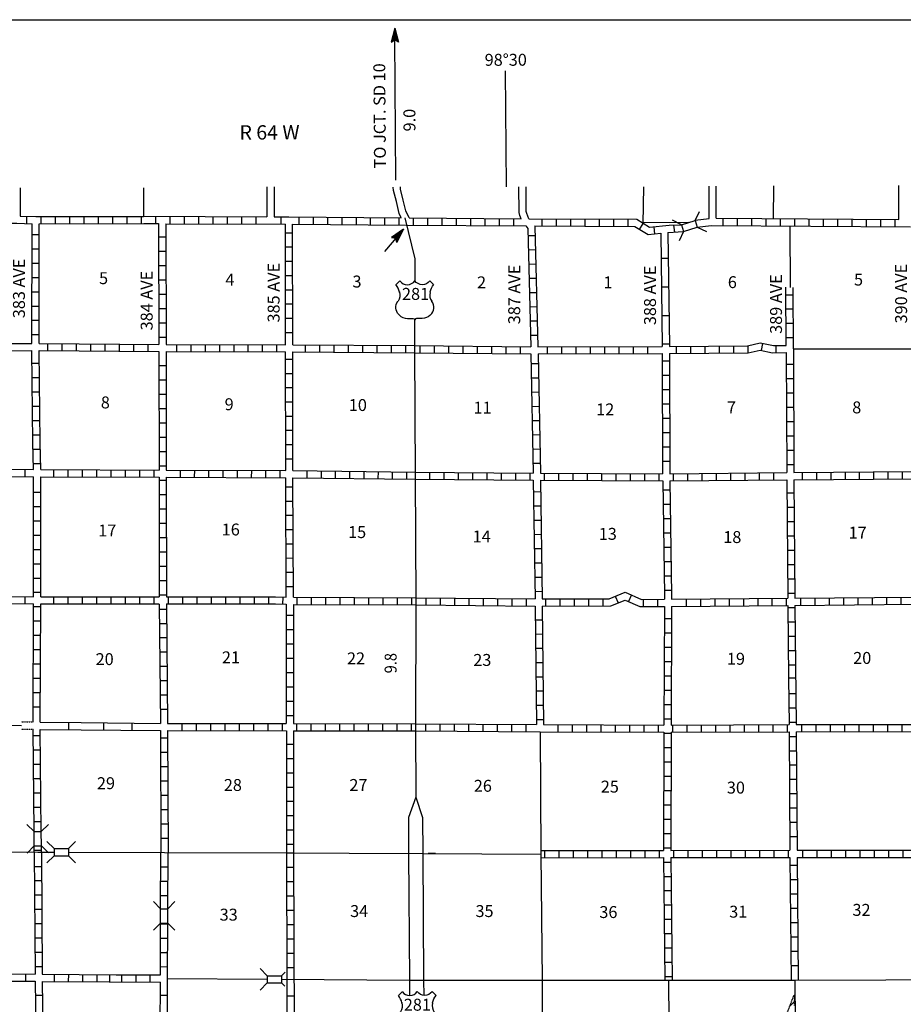
# Model space of a CAD drawing. Extents: x 1610064 to 2157601, y 16348238 to 16765687.
# Drawn here: x 1747984 to 1784996, y 16530940 to 16572206 of the extents above; entities that cross this region are included whole.
import ezdxf
from ezdxf.enums import TextEntityAlignment as Align

# ---------------------------------------------------------------- set-up
doc = ezdxf.new("R2010")
doc.units = 0
doc.header["$MEASUREMENT"] = 0
doc.linetypes.add('DGN_STYLE_3', pattern=[0.0011, 0, -0.0011])
for name, color, linetype in [('L10', 7, 'CONTINUOUS'), ('L11', 7, 'CONTINUOUS'), ('L13', 7, 'CONTINUOUS'), ('L14', 7, 'CONTINUOUS'), ('L16', 7, 'CONTINUOUS'), ('L18', 7, 'CONTINUOUS'), ('L23', 7, 'CONTINUOUS'), ('L28', 7, 'CONTINUOUS'), ('L3', 7, 'CONTINUOUS'), ('L30', 7, 'CONTINUOUS'), ('L4', 7, 'CONTINUOUS'), ('L50', 7, 'CONTINUOUS'), ('L8', 7, 'CONTINUOUS'), ('L9', 7, 'CONTINUOUS')]:
    doc.layers.add(name, color=color, linetype=linetype)
doc.styles.add('STYLE-FONT002', font='font002.shx')

# ---------------------------------------------------------------- blocks, each defined once
blk = doc.blocks.new('CMBR_4')
at = {"layer": 'L18', "color": 7, "linetype": 'CONTINUOUS'}
for p, q in [((3, 300), (-302, 603)), ((603, 302), (898, 599)), ((0, 0), (-303, -297)), ((3, 300), (0, 0)), ((0, 0), (600, 2)), ((3, 300), (603, 302)), ((603, 302), (600, 2)), ((600, 2), (897, -301))]:
    blk.add_line(p, q, dxfattribs=at)
blk = doc.blocks.new('CMBR_5')
at = {"layer": 'L18', "color": 7, "linetype": 'CONTINUOUS'}
for p, q in [((-1, 300), (-302, 599)), ((599, 302), (898, 604)), ((0, 0), (-299, -301)), ((-1, 300), (599, 302)), ((-1, 300), (0, 0)), ((0, 0), (600, 2)), ((599, 302), (600, 2)), ((600, 2), (901, -296))]:
    blk.add_line(p, q, dxfattribs=at)
blk = doc.blocks.new('CMBR_6')
at = {"layer": 'L18', "color": 7, "linetype": 'CONTINUOUS'}
for p, q in [((-1, 300), (-302, 599)), ((599, 302), (898, 603)), ((0, 0), (-299, -301)), ((-1, 300), (599, 302)), ((-1, 300), (0, 0)), ((0, 0), (600, 2)), ((599, 302), (600, 2)), ((600, 2), (901, -297))]:
    blk.add_line(p, q, dxfattribs=at)
blk = doc.blocks.new('CMBR_84')
at = {"layer": 'L18', "color": 7, "linetype": 'CONTINUOUS'}
for p, q in [((3, 298), (-300, 601)), ((601, 300), (901, 596)), ((0, 0), (-303, -303)), ((3, 298), (0, 0)), ((0, 0), (598, 3)), ((3, 298), (601, 300)), ((601, 300), (598, 3)), ((598, 3), (901, -300))]:
    blk.add_line(p, q, dxfattribs=at)
blk = doc.blocks.new('TFA_3')
at = {"layer": 'L28', "color": 1, "linetype": 'CONTINUOUS'}
for p, q in [((1217, 4), (0, 0)), ((1217, 4), (621, -158)), ((1217, 4), (626, 155)), ((626, 155), (727, -1)), ((1147, 10), (665, 122)), ((1082, 9), (676, 110)), ((1005, 8), (698, 84)), ((935, 14), (718, 47)), ((763, 9), (734, 17)), ((840, 9), (735, 28)), ((945, 1), (792, 0)), ((904, -2), (792, 0)), ((621, -158), (727, -1)), ((1127, -18), (658, -137)), ((1063, -8), (665, -120)), ((992, -14), (685, -80)), ((933, -10), (699, -58)), ((826, -14), (706, -40)), ((796, -18), (731, -19))]:
    blk.add_line(p, q, dxfattribs=at)
blk = doc.blocks.new('OWAH')
at = {"layer": 'L50', "color": 7, "linetype": 'CONTINUOUS'}
for p, q in [((-260, -156), (-158, 1)), ((333, -3), (-257, 152)), ((-257, 152), (-158, 1)), ((267, 6), (-216, 127)), ((200, 7), (-207, 110)), ((125, 7), (-183, 85)), ((50, 16), (-166, 51)), ((333, -3), (-158, 1)), ((-42, 9), (-150, 26)), ((-117, 9), (-150, 18)), ((67, -1), (-92, 1)), ((17, 0), (-92, 1)), ((333, -3), (-260, -156)), ((242, -19), (-226, -131)), ((183, -10), (-218, -115)), ((108, -18), (-201, -82)), ((50, -9), (-184, -57)), ((-58, -16), (-175, -40)), ((-92, -16), (-150, -15))]:
    blk.add_line(p, q, dxfattribs=at)
blk = doc.blocks.new('US_1')
at = {"layer": 'L3', "color": 7, "linetype": 'CONTINUOUS'}
for p, q in [((-833, 675), (-667, 833)), ((742, 675), (583, 833)), ((592, 350), (592, 367)), ((-758, -33), (-750, -25)), ((-700, -600), (-717, -592)), ((-358, -742), (-117, -742)), ((267, -742), (25, -742)), ((583, -617), (608, -600))]:
    blk.add_line(p, q, dxfattribs=at)
for centre, radius, start, end in [((-359, 1049), 380, 215.6849, 325.807), ((-1434, 195), 765, 12.2887, 38.4087), ((1042, 237), 461, 166.7483, 215.1841), ((341, -286), 413, 310.3388, 38.2926), ((-358, -272), 472, 224.0228, 269.9999), ((33, -823), 78.7, 90, 169.6304)]:
    blk.add_arc(centre, radius, start, end, dxfattribs=at)
at = {"layer": 'L3', "color": 7, "linetype": 'CONTINUOUS', "extrusion": (0, 0, -1)}
for centre, radius, start, end in [((-270, 1049), 380, 215.3444, 325.8065), ((-1344, 195), 765, 13.0651, 38.4089), ((1131, 237), 461, 165.0889, 213.9155), ((431, -286), 413, 313.1076, 38.4362), ((122, -823), 78.7, 90, 169.6303), ((-269, -272), 472, 228.0112, 270)]:
    blk.add_arc(centre, radius, start, end, dxfattribs=at)
at = {"layer": 'L3', "color": 7, "linetype": 'CONTINUOUS'}
for p in [(-683, 358), (667, -33)]:
    blk.add_point(p, dxfattribs=at)
blk = doc.blocks.new('US_2')
at = {"layer": 'L3', "color": 7, "linetype": 'CONTINUOUS'}
for p, q in [((-833, 675), (-667, 833)), ((742, 675), (583, 833)), ((592, 350), (592, 367)), ((-758, -33), (-750, -25)), ((-700, -600), (-717, -592)), ((-358, -742), (-117, -742)), ((267, -742), (25, -742)), ((583, -617), (608, -600))]:
    blk.add_line(p, q, dxfattribs=at)
for centre, radius, start, end in [((-359, 1049), 380, 215.6849, 325.807), ((-1434, 195), 765, 12.2887, 38.4087), ((1042, 237), 461, 166.7483, 215.1841), ((341, -286), 413, 310.3388, 38.2926), ((-358, -272), 472, 224.0228, 269.9999), ((33, -823), 78.7, 90, 169.6304)]:
    blk.add_arc(centre, radius, start, end, dxfattribs=at)
at = {"layer": 'L3', "color": 7, "linetype": 'CONTINUOUS', "extrusion": (0, 0, -1)}
for centre, radius, start, end in [((-270, 1049), 380, 215.3444, 325.8065), ((-1344, 195), 765, 13.0651, 38.4089), ((1131, 237), 461, 165.0889, 213.9155), ((431, -286), 413, 313.1076, 38.4362), ((122, -823), 78.7, 90, 169.6303), ((-269, -272), 472, 228.0112, 270)]:
    blk.add_arc(centre, radius, start, end, dxfattribs=at)
at = {"layer": 'L3', "color": 7, "linetype": 'CONTINUOUS'}
for p in [(-683, 358), (667, -33)]:
    blk.add_point(p, dxfattribs=at)

msp = doc.modelspace()

# ---------------------------------------------------------------- linework, layer by layer
at = {"layer": 'L10', "color": 30, "linetype": 'CONTINUOUS'}
for p, q in [((1746293, 16558628), (1748497, 16558639)), ((1746293, 16558328), (1748497, 16558339))]:
    msp.add_line(p, q, dxfattribs=at)
at = {"layer": 'L11', "color": 31, "linetype": 'DGN_STYLE_3'}
for p, q in [((1748055, 16542476), (1748548, 16542472)), ((1748058, 16542776), (1748547, 16542772))]:
    msp.add_line(p, q, dxfattribs=at)
at = {"layer": 'L13', "color": 7, "linetype": 'CONTINUOUS'}
for p, q in [((1775983, 16563700), (1774071, 16563691)), ((1780267, 16560988), (1780254, 16563560)), ((1780395, 16558406), (1785329, 16558406)), ((1745074, 16542649), (1748056, 16542626))]:
    msp.add_line(p, q, dxfattribs=at)
at = {"layer": 'L16', "color": 7, "linetype": 'CONTINUOUS'}
for p, q in [((1780418, 16531319), (1780425, 16531326)), ((1780244, 16530862), (1780421, 16531039))]:
    msp.add_line(p, q, dxfattribs=at)
at = {"layer": 'L16', "color": 7, "linetype": 'DGN_STYLE_3', "flags": 128}
msp.add_lwpolyline([(1779216, 16528159), (1780425, 16531339), (1780418, 16530884), (1780418, 16530884)], dxfattribs=at)
at = {"layer": 'L18', "color": 7, "linetype": 'CONTINUOUS'}
for p, q in [((1758355, 16532139), (1758055, 16532439)), ((1758355, 16532139), (1758355, 16531839)), ((1758355, 16532139), (1758955, 16532139)), ((1758955, 16532139), (1759105, 16532289)), ((1758955, 16532139), (1758955, 16531839)), ((1758355, 16531839), (1758055, 16531539)), ((1758355, 16531839), (1758955, 16531839)), ((1758955, 16531839), (1759096, 16531706))]:
    msp.add_line(p, q, dxfattribs=at)
at = {"layer": 'L23', "color": 7, "linetype": 'CONTINUOUS'}
msp.add_line((1700282, 16572206), (2003779, 16572206), dxfattribs=at)
at = {"layer": 'L3', "color": 2, "linetype": 'CONTINUOUS'}
for p, q in [((1764271, 16537256), (1764871, 16537272)), ((1764305, 16531956), (1764905, 16531956))]:
    msp.add_line(p, q, dxfattribs=at)
at = {"layer": 'L3', "color": 2, "linetype": 'CONTINUOUS', "flags": 128}
for points in [[(1764121, 16563898), (1764530, 16562189), (1764530, 16561272)], [(1764521, 16559656), (1764521, 16558397), (1764546, 16553097), (1764580, 16547831), (1764563, 16542547), (1764571, 16539622)], [(1764571, 16539622), (1764271, 16538772), (1764271, 16537256), (1764305, 16531956), (1764313, 16531306)], [(1764571, 16539622), (1764863, 16538764), (1764871, 16537272), (1764905, 16531956), (1764913, 16531306)]]:
    msp.add_lwpolyline(points, dxfattribs=at)
at = {"layer": 'L4', "color": 2, "linetype": 'CONTINUOUS'}
for p, q in [((1764871, 16537264), (1769813, 16537231)), ((1769813, 16537231), (1769863, 16531956)), ((1754179, 16532017), (1758355, 16531989)), ((1758955, 16531992), (1764305, 16531956)), ((1764905, 16531956), (1769863, 16531956)), ((1769863, 16531956), (1769879, 16526722))]:
    msp.add_line(p, q, dxfattribs=at)
at = {"layer": 'L4', "color": 2, "linetype": 'CONTINUOUS', "flags": 128}
for points in [[(1769780, 16542364), (1769813, 16537231)], [(1743422, 16537347), (1748747, 16537322), (1749422, 16537322)], [(1750022, 16537314), (1754047, 16537297), (1759305, 16537289), (1764271, 16537264)], [(1769863, 16531956), (1775163, 16531956), (1780446, 16531956), (1784271, 16531964), (1785704, 16531981), (1788171, 16531989), (1790996, 16532014)], [(1775163, 16531954), (1775204, 16526688)], [(1780446, 16531956), (1780500, 16526681)]]:
    msp.add_lwpolyline(points, dxfattribs=at)
at = {"layer": 'L50', "color": 7, "linetype": 'CONTINUOUS'}
for p, q in [((1763746, 16565481), (1763696, 16571431)), ((1768380, 16565198), (1768338, 16570064)), ((1748005, 16565164), (1748005, 16563974)), ((1753172, 16565164), (1753172, 16563964)), ((1758338, 16565198), (1758338, 16563939)), ((1758638, 16565198), (1758638, 16563939)), ((1774104, 16563656), (1774121, 16565198)), ((1776863, 16563875), (1776863, 16565231)), ((1777163, 16563881), (1777163, 16565231)), ((1779562, 16563865), (1779579, 16565248)), ((1784812, 16563831), (1784812, 16565256))]:
    msp.add_line(p, q, dxfattribs=at)
at = {"layer": 'L50', "color": 7, "linetype": 'CONTINUOUS', "flags": 128}
for points in [[(1763958, 16563897), (1763880, 16564089), (1763763, 16564581), (1763638, 16565048), (1763630, 16565189)], [(1764293, 16563898), (1764163, 16564189), (1764046, 16564648), (1763938, 16565098), (1763930, 16565206)], [(1768984, 16563864), (1768938, 16563998), (1768904, 16564131), (1768896, 16565206)], [(1769305, 16563864), (1769221, 16564081), (1769204, 16564164), (1769196, 16565206)]]:
    msp.add_lwpolyline(points, dxfattribs=at)
at = {"layer": 'L8', "color": 1, "linetype": 'CONTINUOUS'}
for p, q in [((1748272, 16563964), (1748272, 16563664)), ((1748872, 16563956), (1748872, 16563656)), ((1749472, 16563956), (1749472, 16563656)), ((1750072, 16563956), (1750072, 16563656)), ((1750672, 16563956), (1750672, 16563656)), ((1751272, 16563964), (1751272, 16563664)), ((1751872, 16563964), (1751872, 16563664)), ((1752472, 16563964), (1752472, 16563664)), ((1753066, 16563964), (1753066, 16563664)), ((1753672, 16563964), (1753672, 16563664)), ((1754272, 16563956), (1754272, 16563656)), ((1754872, 16563956), (1754872, 16563656)), ((1755472, 16563956), (1755472, 16563656)), ((1756072, 16563948), (1756072, 16563648)), ((1756672, 16563948), (1756672, 16563648)), ((1757272, 16563948), (1757272, 16563648)), ((1757871, 16563939), (1757871, 16563639)), ((1758921, 16563939), (1758921, 16563639)), ((1759671, 16563939), (1759671, 16563639)), ((1760271, 16563931), (1760271, 16563631)), ((1760871, 16563922), (1760871, 16563622)), ((1761471, 16563922), (1761471, 16563622)), ((1762071, 16563914), (1762071, 16563614)), ((1762671, 16563914), (1762671, 16563614)), ((1763271, 16563906), (1763271, 16563606)), ((1763871, 16563898), (1763871, 16563598)), ((1764471, 16563898), (1764471, 16563598)), ((1765071, 16563889), (1765071, 16563589)), ((1765671, 16563889), (1765671, 16563589)), ((1766271, 16563881), (1766271, 16563581)), ((1766871, 16563881), (1766871, 16563581)), ((1767471, 16563872), (1767471, 16563572)), ((1768071, 16563872), (1768071, 16563572)), ((1777454, 16563581), (1777454, 16563881)), ((1778054, 16563572), (1778054, 16563872)), ((1778654, 16563572), (1778654, 16563872)), ((1768671, 16563864), (1768671, 16563564)), ((1769871, 16563564), (1769871, 16563864)), ((1770471, 16563556), (1770471, 16563856)), ((1771071, 16563556), (1771071, 16563856)), ((1771671, 16563547), (1771671, 16563847)), ((1772271, 16563547), (1772271, 16563847)), ((1772871, 16563547), (1772871, 16563847)), ((1773471, 16563539), (1773471, 16563839)), ((1773946, 16563414), (1774104, 16563664)), ((1774588, 16563222), (1774554, 16563522)), ((1775421, 16563303), (1775389, 16563596)), ((1779254, 16563564), (1779254, 16563864)), ((1779854, 16563564), (1779854, 16563864)), ((1780454, 16563556), (1780454, 16563856)), ((1781054, 16563556), (1781054, 16563856)), ((1781654, 16563547), (1781654, 16563847)), ((1782254, 16563547), (1782254, 16563847)), ((1782854, 16563547), (1782854, 16563847)), ((1783454, 16563539), (1783454, 16563839)), ((1784054, 16563539), (1784054, 16563839)), ((1784654, 16563531), (1784654, 16563831)), ((1748505, 16563206), (1748805, 16563206)), ((1753805, 16563106), (1754105, 16563106)), ((1759413, 16563264), (1759115, 16563263)), ((1769273, 16563157), (1769571, 16563165)), ((1759414, 16562667), (1759116, 16562667)), ((1748505, 16562606), (1748805, 16562606)), ((1753805, 16562506), (1754105, 16562506)), ((1769288, 16562561), (1769586, 16562569)), ((1748505, 16562006), (1748805, 16562006)), ((1753805, 16561906), (1754105, 16561906)), ((1759415, 16562071), (1759117, 16562070)), ((1769303, 16561965), (1769602, 16561972)), ((1748505, 16561406), (1748805, 16561406)), ((1759416, 16561474), (1759118, 16561474)), ((1753805, 16561306), (1754105, 16561306)), ((1769319, 16561368), (1769617, 16561376)), ((1780095, 16558554), (1780082, 16560989)), ((1780395, 16558406), (1780382, 16560987)), ((1748497, 16560806), (1748797, 16560806)), ((1753813, 16560706), (1754113, 16560706)), ((1759417, 16560877), (1759119, 16560877)), ((1769334, 16560772), (1769632, 16560779)), ((1780085, 16560680), (1780383, 16560681)), ((1748497, 16560206), (1748797, 16560206)), ((1759418, 16560281), (1759120, 16560280)), ((1769350, 16560175), (1769648, 16560183)), ((1753813, 16560106), (1754113, 16560106)), ((1780088, 16560083), (1780386, 16560085)), ((1748497, 16559606), (1748797, 16559606)), ((1753813, 16559506), (1754113, 16559506)), ((1759419, 16559684), (1759121, 16559684)), ((1769365, 16559579), (1769663, 16559587)), ((1780091, 16559487), (1780389, 16559488)), ((1748497, 16559006), (1748797, 16559006)), ((1759420, 16559088), (1759122, 16559087)), ((1769381, 16558983), (1769679, 16558990)), ((1749147, 16558639), (1749147, 16558339)), ((1749747, 16558631), (1749747, 16558331)), ((1750347, 16558622), (1750347, 16558331)), ((1750947, 16558622), (1750947, 16558322)), ((1751547, 16558614), (1751547, 16558314)), ((1752147, 16558614), (1752147, 16558314)), ((1752747, 16558606), (1752747, 16558306)), ((1753347, 16558606), (1753347, 16558306)), ((1753813, 16558906), (1754113, 16558906)), ((1754547, 16558597), (1754547, 16558297)), ((1755147, 16558597), (1755147, 16558297)), ((1755747, 16558589), (1755747, 16558289)), ((1756347, 16558589), (1756347, 16558289)), ((1756947, 16558589), (1756947, 16558289)), ((1757546, 16558589), (1757546, 16558289)), ((1758146, 16558581), (1758146, 16558281)), ((1758746, 16558581), (1758746, 16558281)), ((1759946, 16558572), (1759946, 16558272)), ((1760546, 16558572), (1760546, 16558272)), ((1761146, 16558572), (1761146, 16558272)), ((1761746, 16558564), (1761746, 16558264)), ((1762346, 16558564), (1762346, 16558264)), ((1762946, 16558556), (1762946, 16558256)), ((1763546, 16558556), (1763546, 16558256)), ((1764146, 16558547), (1764146, 16558247)), ((1764746, 16558547), (1764746, 16558247)), ((1765346, 16558539), (1765346, 16558239)), ((1765946, 16558531), (1765946, 16558231)), ((1766546, 16558531), (1766546, 16558231)), ((1767146, 16558522), (1767146, 16558222)), ((1767746, 16558514), (1767746, 16558214)), ((1773679, 16558514), (1773679, 16558214)), ((1774279, 16558514), (1774279, 16558214)), ((1775479, 16558514), (1775479, 16558214)), ((1776079, 16558522), (1776079, 16558222)), ((1776679, 16558522), (1776679, 16558222)), ((1777279, 16558531), (1777279, 16558231)), ((1777879, 16558531), (1777879, 16558231)), ((1778479, 16558539), (1778479, 16558239)), ((1779096, 16558639), (1779038, 16558347)), ((1779654, 16558547), (1779654, 16558247)), ((1780094, 16558890), (1780392, 16558891)), ((1768346, 16558506), (1768346, 16558206)), ((1768946, 16558506), (1768946, 16558206)), ((1770079, 16558497), (1770079, 16558197)), ((1770679, 16558497), (1770679, 16558197)), ((1771279, 16558506), (1771279, 16558206)), ((1771879, 16558506), (1771879, 16558206)), ((1772479, 16558506), (1772479, 16558206)), ((1773079, 16558506), (1773079, 16558206)), ((1780395, 16558406), (1780412, 16553222)), ((1748505, 16557806), (1748805, 16557806)), ((1753813, 16557706), (1754113, 16557706)), ((1759421, 16557967), (1759123, 16557967)), ((1769407, 16557791), (1769706, 16557796)), ((1775196, 16557889), (1774896, 16557889)), ((1780396, 16557756), (1780096, 16557756)), ((1759422, 16557370), (1759124, 16557370)), ((1775196, 16557289), (1774896, 16557289)), ((1748513, 16557206), (1748813, 16557206)), ((1753813, 16557106), (1754113, 16557106)), ((1769419, 16557194), (1769717, 16557200)), ((1780396, 16557156), (1780096, 16557156)), ((1748513, 16556606), (1748813, 16556606)), ((1753813, 16556506), (1754113, 16556506)), ((1759423, 16556774), (1759125, 16556773)), ((1769430, 16556598), (1769728, 16556603)), ((1775204, 16556689), (1774904, 16556689)), ((1780404, 16556556), (1780104, 16556556)), ((1759424, 16556177), (1759126, 16556177)), ((1775204, 16556089), (1774904, 16556089)), ((1748522, 16556006), (1748822, 16556006)), ((1753813, 16555906), (1754113, 16555906)), ((1769441, 16556001), (1769740, 16556007)), ((1780404, 16555956), (1780104, 16555956)), ((1748530, 16555406), (1748830, 16555406)), ((1753822, 16555306), (1754122, 16555306)), ((1759425, 16555581), (1759127, 16555580)), ((1769453, 16555405), (1769751, 16555410)), ((1775204, 16555489), (1774904, 16555489)), ((1780404, 16555356), (1780104, 16555356)), ((1748538, 16554806), (1748838, 16554806)), ((1759426, 16554984), (1759128, 16554984)), ((1769464, 16554808), (1769762, 16554814)), ((1775204, 16554889), (1774904, 16554889)), ((1753822, 16554706), (1754122, 16554706)), ((1759427, 16554387), (1759129, 16554387)), ((1780404, 16554756), (1780104, 16554756)), ((1748547, 16554206), (1748847, 16554206)), ((1753822, 16554106), (1754122, 16554106)), ((1769475, 16554212), (1769773, 16554217)), ((1775213, 16554289), (1774913, 16554289)), ((1780412, 16554156), (1780112, 16554156)), ((1748555, 16553606), (1748855, 16553606)), ((1759428, 16553791), (1759130, 16553790)), ((1769486, 16553615), (1769785, 16553621)), ((1775213, 16553689), (1774913, 16553689)), ((1780412, 16553556), (1780112, 16553556)), ((1748213, 16553047), (1748213, 16553347)), ((1749413, 16553047), (1749413, 16553347)), ((1750013, 16553039), (1750013, 16553339)), ((1750613, 16553039), (1750613, 16553339)), ((1751213, 16553039), (1751213, 16553339)), ((1751813, 16553039), (1751813, 16553339)), ((1752413, 16553039), (1752413, 16553339)), ((1753013, 16553031), (1753013, 16553331)), ((1753613, 16553031), (1753613, 16553331)), ((1753822, 16553506), (1754122, 16553506)), ((1754717, 16553029), (1754718, 16553327)), ((1755313, 16553026), (1755315, 16553324)), ((1755910, 16553023), (1755911, 16553321)), ((1756507, 16553020), (1756508, 16553318)), ((1757103, 16553017), (1757105, 16553315)), ((1757700, 16553014), (1757701, 16553312)), ((1758296, 16553011), (1758298, 16553309)), ((1758893, 16553008), (1758894, 16553306)), ((1760023, 16553000), (1760026, 16553298)), ((1760620, 16552993), (1760623, 16553291)), ((1761216, 16552986), (1761219, 16553285)), ((1761813, 16552980), (1761816, 16553278)), ((1762409, 16552973), (1762413, 16553271)), ((1763006, 16552966), (1763009, 16553264)), ((1763602, 16552959), (1763606, 16553257)), ((1764199, 16552952), (1764202, 16553251)), ((1765155, 16553239), (1765155, 16552939)), ((1765755, 16553239), (1765755, 16552939)), ((1766355, 16553231), (1766355, 16552931)), ((1766955, 16553231), (1766955, 16552931)), ((1767555, 16553222), (1767555, 16552922)), ((1768155, 16553214), (1768155, 16552914)), ((1768754, 16553214), (1768754, 16552914)), ((1769354, 16553206), (1769354, 16552906)), ((1769954, 16553206), (1769954, 16552906)), ((1770554, 16553197), (1770554, 16552897)), ((1771154, 16553197), (1771154, 16552897)), ((1771754, 16553189), (1771754, 16552889)), ((1772354, 16553189), (1772354, 16552889)), ((1772954, 16553189), (1772954, 16552889)), ((1773554, 16553181), (1773554, 16552881)), ((1774154, 16553181), (1774154, 16552881)), ((1774754, 16553172), (1774754, 16552872)), ((1775354, 16553172), (1775354, 16552872)), ((1775954, 16553181), (1775954, 16552881)), ((1776554, 16553189), (1776554, 16552889)), ((1777154, 16553189), (1777154, 16552889)), ((1777754, 16553197), (1777754, 16552897)), ((1778354, 16553206), (1778354, 16552906)), ((1778954, 16553206), (1778954, 16552906)), ((1779554, 16553214), (1779554, 16552914)), ((1780754, 16553222), (1780754, 16552922)), ((1781354, 16553231), (1781354, 16552931)), ((1781954, 16553239), (1781954, 16552939)), ((1782554, 16553239), (1782554, 16552939)), ((1783154, 16553247), (1783154, 16552947)), ((1783754, 16553247), (1783754, 16552947)), ((1784354, 16553256), (1784354, 16552956)), ((1784954, 16553256), (1784954, 16552956)), ((1753822, 16552906), (1754122, 16552906)), ((1748563, 16552406), (1748863, 16552406)), ((1759430, 16552614), (1759132, 16552613)), ((1769506, 16552423), (1769804, 16552427)), ((1775221, 16552489), (1774921, 16552489)), ((1780421, 16552356), (1780121, 16552356)), ((1753822, 16552306), (1754122, 16552306)), ((1759432, 16552017), (1759134, 16552016)), ((1748563, 16551806), (1748863, 16551806)), ((1753822, 16551706), (1754122, 16551706)), ((1769514, 16551826), (1769813, 16551830)), ((1775229, 16551889), (1774929, 16551889)), ((1780421, 16551756), (1780121, 16551756)), ((1748563, 16551206), (1748863, 16551206)), ((1753822, 16551106), (1754122, 16551106)), ((1759434, 16551421), (1759136, 16551420)), ((1769523, 16551230), (1769821, 16551234)), ((1775238, 16551289), (1774938, 16551289)), ((1780429, 16551156), (1780129, 16551156)), ((1759436, 16550824), (1759138, 16550823)), ((1775246, 16550689), (1774946, 16550689)), ((1748563, 16550606), (1748863, 16550606)), ((1753830, 16550506), (1754130, 16550506)), ((1769531, 16550633), (1769830, 16550637)), ((1780429, 16550556), (1780129, 16550556)), ((1748563, 16550006), (1748863, 16550006)), ((1753830, 16549906), (1754130, 16549906)), ((1759438, 16550227), (1759140, 16550226)), ((1769540, 16550037), (1769838, 16550041)), ((1775254, 16550089), (1774954, 16550089)), ((1780437, 16549956), (1780138, 16549956)), ((1759440, 16549631), (1759142, 16549630)), ((1769548, 16549440), (1769847, 16549444)), ((1775271, 16549489), (1774971, 16549489)), ((1748563, 16549406), (1748863, 16549406)), ((1753830, 16549306), (1754130, 16549306)), ((1759442, 16549034), (1759144, 16549033)), ((1780446, 16549356), (1780146, 16549356)), ((1748563, 16548806), (1748863, 16548806)), ((1753830, 16548706), (1754130, 16548706)), ((1769557, 16548843), (1769855, 16548848)), ((1775279, 16548889), (1774979, 16548889)), ((1780446, 16548756), (1780146, 16548756)), ((1748563, 16548206), (1748863, 16548206)), ((1759444, 16548438), (1759146, 16548437)), ((1769565, 16548247), (1769864, 16548251)), ((1775288, 16548289), (1774988, 16548289)), ((1748213, 16547731), (1748213, 16548031)), ((1749413, 16547722), (1749413, 16548022)), ((1750013, 16547722), (1750013, 16548022)), ((1750613, 16547722), (1750613, 16548022)), ((1751213, 16547722), (1751213, 16548022)), ((1751813, 16547722), (1751813, 16548022)), ((1752413, 16547722), (1752413, 16548022)), ((1753013, 16547722), (1753013, 16548022)), ((1753613, 16547722), (1753613, 16548022)), ((1753830, 16548106), (1754130, 16548106)), ((1754213, 16547722), (1754213, 16548022)), ((1754813, 16547722), (1754813, 16548022)), ((1755413, 16547722), (1755413, 16548022)), ((1756013, 16547722), (1756013, 16548022)), ((1756613, 16547722), (1756613, 16548022)), ((1757213, 16547722), (1757213, 16548022)), ((1757813, 16547722), (1757813, 16548022)), ((1758413, 16547722), (1758413, 16548022)), ((1759005, 16547706), (1759021, 16548006)), ((1759613, 16547697), (1759613, 16547997)), ((1760213, 16547697), (1760213, 16547997)), ((1760813, 16547689), (1760813, 16547989)), ((1761413, 16547689), (1761413, 16547989)), ((1762013, 16547689), (1762013, 16547989)), ((1762613, 16547689), (1762613, 16547989)), ((1763213, 16547689), (1763213, 16547989)), ((1763813, 16547681), (1763813, 16547981)), ((1764413, 16547681), (1764413, 16547981)), ((1765013, 16547672), (1765013, 16547972)), ((1765613, 16547672), (1765613, 16547972)), ((1766213, 16547664), (1766213, 16547964)), ((1766813, 16547656), (1766813, 16547956)), ((1767413, 16547656), (1767413, 16547956)), ((1768013, 16547647), (1768013, 16547947)), ((1768613, 16547639), (1768613, 16547939)), ((1769213, 16547639), (1769213, 16547939)), ((1770013, 16547931), (1770013, 16547631)), ((1770613, 16547931), (1770613, 16547631)), ((1771213, 16547931), (1771213, 16547631)), ((1771813, 16547939), (1771813, 16547639)), ((1772413, 16547939), (1772413, 16547639)), ((1772929, 16548039), (1773046, 16547764)), ((1773604, 16548097), (1773479, 16547822)), ((1774096, 16547906), (1774096, 16547606)), ((1774696, 16547914), (1774696, 16547614)), ((1775896, 16547922), (1775896, 16547622)), ((1776496, 16547922), (1776496, 16547622)), ((1777096, 16547931), (1777096, 16547631)), ((1777696, 16547939), (1777696, 16547639)), ((1778296, 16547939), (1778296, 16547639)), ((1778896, 16547947), (1778896, 16547647)), ((1779496, 16547947), (1779496, 16547647)), ((1780096, 16547956), (1780096, 16547656)), ((1780454, 16548156), (1780154, 16548156)), ((1780696, 16547956), (1780696, 16547656)), ((1781296, 16547964), (1781296, 16547664)), ((1781896, 16547972), (1781896, 16547672)), ((1782496, 16547972), (1782496, 16547672)), ((1783096, 16547981), (1783096, 16547681)), ((1783696, 16547989), (1783696, 16547689)), ((1784296, 16547997), (1784296, 16547697)), ((1784896, 16547997), (1784896, 16547697)), ((1748563, 16547606), (1748863, 16547606)), ((1753830, 16547506), (1754130, 16547506)), ((1759146, 16547706), (1759146, 16542706)), ((1759446, 16547697), (1759446, 16542706)), ((1780462, 16547556), (1780162, 16547556)), ((1748563, 16547006), (1748863, 16547006)), ((1759146, 16547247), (1759446, 16547247)), ((1769580, 16547054), (1769878, 16547058)), ((1775288, 16547089), (1774988, 16547089)), ((1780462, 16546956), (1780162, 16546956)), ((1753838, 16546906), (1754138, 16546906)), ((1759146, 16546647), (1759446, 16546647)), ((1748555, 16546406), (1748855, 16546406)), ((1753847, 16546306), (1754147, 16546306)), ((1769587, 16546458), (1769885, 16546461)), ((1775279, 16546489), (1774979, 16546489)), ((1780471, 16546356), (1780171, 16546356)), ((1748555, 16545806), (1748855, 16545806)), ((1759146, 16546047), (1759446, 16546047)), ((1769593, 16545861), (1769892, 16545864)), ((1775279, 16545889), (1774979, 16545889)), ((1780479, 16545756), (1780179, 16545756)), ((1753847, 16545706), (1754147, 16545706)), ((1759146, 16545447), (1759446, 16545447)), ((1748555, 16545206), (1748855, 16545206)), ((1753855, 16545106), (1754155, 16545106)), ((1769600, 16545265), (1769898, 16545268)), ((1775279, 16545289), (1774979, 16545289)), ((1780487, 16545156), (1780188, 16545156)), ((1748555, 16544606), (1748855, 16544606)), ((1753863, 16544506), (1754163, 16544506)), ((1759146, 16544847), (1759446, 16544847)), ((1769606, 16544668), (1769905, 16544671)), ((1775279, 16544689), (1774979, 16544689)), ((1780487, 16544605), (1780188, 16544605)), ((1780190, 16544615), (1780212, 16542664)), ((1759146, 16544247), (1759446, 16544247)), ((1769613, 16544071), (1769911, 16544075)), ((1775279, 16544089), (1774979, 16544089)), ((1748555, 16544006), (1748855, 16544006)), ((1753863, 16543906), (1754163, 16543906)), ((1780496, 16543956), (1780196, 16543956)), ((1748547, 16543406), (1748847, 16543406)), ((1753872, 16543306), (1754172, 16543306)), ((1759146, 16543647), (1759446, 16543647)), ((1769620, 16543475), (1769918, 16543478)), ((1775271, 16543489), (1774971, 16543489)), ((1780504, 16543356), (1780204, 16543356)), ((1759146, 16543047), (1759446, 16543047)), ((1769626, 16542878), (1769925, 16542882)), ((1775271, 16542889), (1774971, 16542889)), ((1754780, 16542714), (1754780, 16542414)), ((1755380, 16542714), (1755380, 16542414)), ((1755980, 16542714), (1755980, 16542414)), ((1756580, 16542714), (1756580, 16542414)), ((1757180, 16542706), (1757180, 16542406)), ((1757780, 16542706), (1757780, 16542406)), ((1758380, 16542706), (1758380, 16542406)), ((1758980, 16542706), (1758980, 16542406)), ((1759580, 16542706), (1759580, 16542406)), ((1760180, 16542706), (1760180, 16542406)), ((1760780, 16542706), (1760780, 16542406)), ((1761380, 16542706), (1761380, 16542406)), ((1761980, 16542697), (1761980, 16542397)), ((1762580, 16542697), (1762580, 16542397)), ((1763180, 16542697), (1763180, 16542397)), ((1763780, 16542697), (1763780, 16542397)), ((1764380, 16542697), (1764380, 16542397)), ((1764980, 16542697), (1764980, 16542397)), ((1765580, 16542689), (1765580, 16542389)), ((1766180, 16542689), (1766180, 16542389)), ((1766780, 16542681), (1766780, 16542381)), ((1767380, 16542681), (1767380, 16542381)), ((1767980, 16542672), (1767980, 16542372)), ((1768580, 16542672), (1768580, 16542372)), ((1769179, 16542664), (1769179, 16542364)), ((1770529, 16542664), (1770529, 16542364)), ((1771129, 16542656), (1771129, 16542356)), ((1771729, 16542656), (1771729, 16542356)), ((1772329, 16542656), (1772329, 16542356)), ((1772929, 16542647), (1772929, 16542347)), ((1773529, 16542647), (1773529, 16542347)), ((1774129, 16542647), (1774129, 16542347)), ((1774729, 16542639), (1774729, 16542339)), ((1775271, 16542639), (1777878, 16542652)), ((1775329, 16542639), (1775329, 16542339)), ((1775929, 16542639), (1775929, 16542339)), ((1776529, 16542647), (1776529, 16542347)), ((1777129, 16542647), (1777129, 16542347)), ((1777728, 16542647), (1777728, 16542347)), ((1778329, 16542656), (1778329, 16542356)), ((1778929, 16542656), (1778929, 16542356)), ((1779529, 16542664), (1779529, 16542364)), ((1780129, 16542664), (1780129, 16542364)), ((1780512, 16542756), (1780212, 16542756)), ((1780729, 16542664), (1780729, 16542364)), ((1781329, 16542664), (1781329, 16542364)), ((1781929, 16542664), (1781929, 16542364)), ((1782529, 16542664), (1782529, 16542364)), ((1783129, 16542672), (1783129, 16542372)), ((1783729, 16542672), (1783729, 16542372)), ((1784329, 16542672), (1784329, 16542372)), ((1784929, 16542672), (1784929, 16542372)), ((1748547, 16542206), (1748847, 16542206)), ((1753880, 16542106), (1754180, 16542106)), ((1759155, 16542406), (1759155, 16537289)), ((1759455, 16542406), (1759455, 16537289)), ((1775271, 16542289), (1774971, 16542289)), ((1780512, 16542156), (1780212, 16542156)), ((1748555, 16541606), (1748855, 16541606)), ((1759155, 16541847), (1759455, 16541847)), ((1775271, 16541689), (1774971, 16541689)), ((1753880, 16541506), (1754180, 16541506)), ((1759155, 16541247), (1759455, 16541247)), ((1780521, 16541556), (1780221, 16541556)), ((1748563, 16541006), (1748863, 16541006)), ((1753888, 16540906), (1754188, 16540906)), ((1775263, 16541089), (1774963, 16541089)), ((1780521, 16540956), (1780221, 16540956)), ((1748572, 16540406), (1748872, 16540406)), ((1759155, 16540647), (1759455, 16540647)), ((1775263, 16540489), (1774963, 16540489)), ((1780529, 16540356), (1780229, 16540356)), ((1753888, 16540306), (1754188, 16540306)), ((1759155, 16540047), (1759455, 16540047)), ((1748572, 16539806), (1748872, 16539806)), ((1753888, 16539706), (1754188, 16539706)), ((1775263, 16539889), (1774963, 16539889)), ((1780529, 16539756), (1780229, 16539756)), ((1748580, 16539206), (1748880, 16539206)), ((1759155, 16539447), (1759455, 16539447)), ((1775263, 16539289), (1774963, 16539289)), ((1780537, 16539156), (1780238, 16539156)), ((1753888, 16539106), (1754188, 16539106)), ((1759155, 16538847), (1759455, 16538847)), ((1748588, 16538606), (1748888, 16538606)), ((1753897, 16538506), (1754197, 16538506)), ((1775263, 16538689), (1774963, 16538689)), ((1780537, 16538556), (1780238, 16538556)), ((1753897, 16537906), (1754197, 16537906)), ((1759155, 16538247), (1759455, 16538247)), ((1775254, 16538089), (1774954, 16538089)), ((1780537, 16537956), (1780238, 16537956)), ((1759155, 16537647), (1759455, 16537647)), ((1775254, 16537489), (1774954, 16537489)), ((1748597, 16537406), (1748897, 16537406)), ((1753888, 16534956), (1753897, 16537297)), ((1754188, 16534956), (1754197, 16537297)), ((1759155, 16537289), (1759455, 16537289)), ((1759155, 16537289), (1759172, 16531990)), ((1759455, 16537289), (1759489, 16526622)), ((1765399, 16537264), (1765100, 16537259)), ((1769971, 16537381), (1769971, 16537081)), ((1770571, 16537381), (1770571, 16537081)), ((1771171, 16537381), (1771171, 16537081)), ((1771771, 16537381), (1771771, 16537081)), ((1772371, 16537381), (1772371, 16537081)), ((1772971, 16537389), (1772971, 16537089)), ((1773571, 16537389), (1773571, 16537089)), ((1774171, 16537389), (1774171, 16537089)), ((1774771, 16537389), (1774771, 16537089)), ((1775371, 16537389), (1775371, 16537089)), ((1775971, 16537389), (1775971, 16537089)), ((1776571, 16537389), (1776571, 16537089)), ((1777171, 16537389), (1777171, 16537089)), ((1777771, 16537397), (1777771, 16537097)), ((1778371, 16537397), (1778371, 16537097)), ((1778971, 16537397), (1778971, 16537097)), ((1779571, 16537397), (1779571, 16537097)), ((1780171, 16537397), (1780171, 16537097)), ((1780771, 16537397), (1780771, 16537097)), ((1781371, 16537397), (1781371, 16537097)), ((1781971, 16537397), (1781971, 16537097)), ((1782571, 16537397), (1782571, 16537097)), ((1783171, 16537397), (1783171, 16537097)), ((1783771, 16537397), (1783771, 16537097)), ((1784371, 16537397), (1784371, 16537097)), ((1784971, 16537397), (1784971, 16537097)), ((1748597, 16536722), (1748897, 16536722)), ((1753897, 16536697), (1754197, 16536697)), ((1759155, 16536689), (1759455, 16536689)), ((1775254, 16536889), (1774954, 16536889)), ((1780554, 16536756), (1780254, 16536756)), ((1775263, 16536289), (1774963, 16536289)), ((1748605, 16536122), (1748905, 16536122)), ((1753897, 16536106), (1754197, 16536106)), ((1759155, 16536089), (1759455, 16536089)), ((1780554, 16536156), (1780254, 16536156)), ((1748605, 16535522), (1748905, 16535522)), ((1753888, 16535506), (1754188, 16535506)), ((1759163, 16535489), (1759463, 16535489)), ((1775271, 16535689), (1774971, 16535689)), ((1780562, 16535556), (1780262, 16535556)), ((1775279, 16535089), (1774979, 16535089)), ((1748613, 16534922), (1748913, 16534922)), ((1759163, 16534889), (1759463, 16534889)), ((1780571, 16534956), (1780271, 16534956)), ((1748613, 16534322), (1748913, 16534322)), ((1753885, 16533533), (1753888, 16534347)), ((1753888, 16534314), (1754188, 16534314)), ((1754179, 16532017), (1754188, 16534339)), ((1759163, 16534289), (1759463, 16534289)), ((1775288, 16534489), (1774988, 16534489)), ((1780571, 16534356), (1780271, 16534356)), ((1775288, 16533889), (1774988, 16533889)), ((1780579, 16533756), (1780279, 16533756)), ((1748622, 16533722), (1748922, 16533722)), ((1753880, 16532169), (1753885, 16533533)), ((1753888, 16533714), (1754188, 16533714)), ((1759163, 16533689), (1759463, 16533689)), ((1748622, 16533122), (1748922, 16533122)), ((1753880, 16533114), (1754180, 16533114)), ((1759171, 16533089), (1759471, 16533089)), ((1775296, 16533289), (1774996, 16533289)), ((1780587, 16533156), (1780288, 16533156)), ((1748630, 16532522), (1748930, 16532522)), ((1753880, 16532522), (1754180, 16532514)), ((1775304, 16532689), (1775004, 16532689)), ((1780587, 16532556), (1780288, 16532556)), ((1743473, 16532239), (1748630, 16532204)), ((1748244, 16531908), (1748246, 16532206)), ((1748930, 16532202), (1752031, 16532181)), ((1749437, 16531900), (1749439, 16532198)), ((1750034, 16531896), (1750036, 16532194)), ((1750630, 16531892), (1750632, 16532190)), ((1751227, 16531888), (1751229, 16532186)), ((1751755, 16531888), (1751757, 16532186)), ((1752031, 16532181), (1753880, 16532169)), ((1752249, 16532179), (1752247, 16531881)), ((1752846, 16532175), (1752844, 16531877)), ((1753442, 16532171), (1753440, 16531873)), ((1759171, 16532489), (1759471, 16532489)), ((1743471, 16531939), (1748630, 16531904)), ((1748930, 16531902), (1751733, 16531883)), ((1751733, 16531883), (1753880, 16531869)), ((1753863, 16526931), (1753880, 16531869)), ((1754163, 16526931), (1754180, 16532017)), ((1759171, 16531990), (1759188, 16526922)), ((1775313, 16532089), (1775013, 16532089)), ((1748638, 16531322), (1748938, 16531322)), ((1753880, 16531322), (1754180, 16531322)), ((1759171, 16531289), (1759471, 16531289))]:
    msp.add_line(p, q, dxfattribs=at)
at = {"layer": 'L8', "color": 1, "linetype": 'CONTINUOUS', "flags": 128}
for points in [[(1748005, 16563974), (1748655, 16563956), (1753172, 16563964)], [(1753172, 16563965), (1758338, 16563939)], [(1758638, 16563939), (1759263, 16563939), (1763958, 16563897)], [(1764293, 16563898), (1768984, 16563864)], [(1776271, 16563797), (1776863, 16563875)], [(1777163, 16563881), (1784812, 16563831)], [(1742948, 16563672), (1747863, 16563672), (1748505, 16563656)], [(1748497, 16558639), (1748505, 16563656)], [(1748797, 16558639), (1748805, 16563656)], [(1748805, 16563656), (1753188, 16563664), (1753805, 16563664)], [(1753805, 16563664), (1753813, 16558597)], [(1754105, 16563656), (1754113, 16558597)], [(1754105, 16563656), (1759113, 16563637)], [(1759121, 16558581), (1759113, 16563637)], [(1759413, 16563639), (1764171, 16563598), (1769191, 16563565)], [(1759421, 16558581), (1759413, 16563639)], [(1769191, 16563565), (1769264, 16563458), (1769392, 16558499)], [(1769305, 16563864), (1773829, 16563839), (1774371, 16563506), (1775188, 16563589), (1775704, 16563606)], [(1769556, 16563563), (1773746, 16563539), (1774304, 16563197), (1774838, 16563256)], [(1769556, 16563563), (1769562, 16563554), (1769692, 16558498)], [(1776362, 16563516), (1776946, 16563581), (1785304, 16563529)], [(1775137, 16563287), (1775796, 16563323)], [(1748797, 16558639), (1753813, 16558597)], [(1754113, 16558597), (1759121, 16558581)], [(1759421, 16558581), (1764521, 16558547), (1769392, 16558499)], [(1769692, 16558498), (1774896, 16558514)], [(1775196, 16558514), (1778463, 16558539), (1778996, 16558656), (1779554, 16558547), (1780095, 16558554)], [(1748564, 16553347), (1748538, 16554489), (1748497, 16558339)], [(1748796, 16558339), (1753813, 16558297)], [(1748864, 16553348), (1748838, 16554489), (1748796, 16558339)], [(1753813, 16558297), (1753822, 16553331)], [(1754113, 16558298), (1754122, 16553331)], [(1754113, 16558298), (1759121, 16558281)], [(1759130, 16553306), (1759121, 16558281)], [(1759430, 16553306), (1759421, 16558281)], [(1759421, 16558281), (1764521, 16558247), (1769399, 16558199)], [(1769399, 16558199), (1769493, 16553207)], [(1769699, 16558198), (1774896, 16558214)], [(1769699, 16558198), (1769793, 16553205)], [(1774896, 16558214), (1774913, 16553173)], [(1775196, 16558214), (1778496, 16558239), (1778996, 16558356), (1779521, 16558247), (1780088, 16558256)], [(1775196, 16558214), (1775213, 16553172)], [(1780096, 16558256), (1780113, 16553222)], [(1743873, 16553363), (1748564, 16553347)], [(1748864, 16553348), (1753822, 16553331)], [(1754122, 16553331), (1759130, 16553306)], [(1759430, 16553306), (1764546, 16553247)], [(1764546, 16553247), (1769493, 16553207)], [(1769793, 16553205), (1774913, 16553173)], [(1775213, 16553172), (1780113, 16553222)], [(1780412, 16553222), (1785396, 16553264)], [(1743872, 16553062), (1748563, 16553047)], [(1748563, 16548023), (1748563, 16553047)], [(1748863, 16548022), (1748863, 16553047)], [(1748863, 16553047), (1753822, 16553031)], [(1753822, 16553031), (1753830, 16548022)], [(1754122, 16553031), (1754130, 16548022)], [(1754122, 16553031), (1759130, 16553006)], [(1759147, 16548006), (1759130, 16553006)], [(1759430, 16553006), (1764546, 16552947)], [(1759447, 16547997), (1759430, 16553006)], [(1764546, 16552947), (1769498, 16552907)], [(1769498, 16552907), (1769569, 16547932)], [(1769798, 16552905), (1774921, 16552872)], [(1769798, 16552905), (1769869, 16547931)], [(1774921, 16552872), (1774988, 16548081), (1774988, 16547914)], [(1775221, 16552873), (1780112, 16552922)], [(1775221, 16552873), (1775288, 16548081), (1775288, 16547914)], [(1780112, 16552922), (1780154, 16547956)], [(1780412, 16552922), (1785405, 16552963)], [(1780412, 16552922), (1780454, 16547956)], [(1769869, 16547931), (1772679, 16547939), (1773346, 16548214), (1774029, 16547906), (1774988, 16547914)], [(1743414, 16548081), (1748563, 16548023)], [(1743414, 16547781), (1748563, 16547722)], [(1748863, 16548022), (1753830, 16548022)], [(1754130, 16548022), (1758696, 16548022), (1759147, 16548006)], [(1759447, 16547997), (1764580, 16547981), (1769569, 16547932)], [(1769873, 16547631), (1772746, 16547639), (1773346, 16547881), (1773963, 16547606), (1774988, 16547614)], [(1775288, 16547914), (1780154, 16547956)], [(1780454, 16547956), (1785454, 16548006)], [(1748547, 16542772), (1748563, 16547722)], [(1748847, 16542765), (1748863, 16547722)], [(1748863, 16547722), (1753830, 16547722)], [(1753830, 16547714), (1753880, 16542714)], [(1754130, 16547722), (1754180, 16542714)], [(1754130, 16547722), (1758696, 16547722), (1759146, 16547706)], [(1759446, 16547697), (1764580, 16547681), (1769573, 16547632)], [(1769573, 16547632), (1769628, 16542665)], [(1769873, 16547631), (1769928, 16542663)], [(1774988, 16547614), (1774971, 16542639)], [(1775288, 16547614), (1775271, 16542639)], [(1775288, 16547614), (1780154, 16547656)], [(1780154, 16547656), (1780190, 16544615)], [(1780454, 16547656), (1785454, 16547706)], [(1780454, 16547656), (1780512, 16542664)], [(1748588, 16538189), (1748548, 16542472)], [(1748888, 16538189), (1748847, 16542464)], [(1753880, 16542414), (1753897, 16537297)], [(1754180, 16542714), (1759146, 16542706)], [(1754180, 16542414), (1754197, 16537297)], [(1754180, 16542414), (1759155, 16542406)], [(1759446, 16542706), (1764563, 16542697), (1769628, 16542665)], [(1769928, 16542663), (1774971, 16542639)], [(1777878, 16542652), (1780212, 16542664)], [(1780512, 16542664), (1785529, 16542672)], [(1759455, 16542406), (1764563, 16542397), (1769779, 16542364)], [(1769779, 16542364), (1774971, 16542339)], [(1774971, 16542339), (1774954, 16537389)], [(1775271, 16542339), (1775254, 16537389)], [(1775271, 16542339), (1780212, 16542364)], [(1780212, 16542364), (1780246, 16537397)], [(1780512, 16542364), (1785529, 16542372)], [(1780512, 16542364), (1780546, 16537397)], [(1748597, 16537322), (1748597, 16537572)], [(1748897, 16537322), (1748897, 16537572)], [(1748597, 16537322), (1748630, 16532204)], [(1748897, 16537322), (1748930, 16532202)], [(1769813, 16537381), (1774954, 16537389)], [(1769813, 16537081), (1774954, 16537089)], [(1774954, 16537089), (1775013, 16531956)], [(1775254, 16537389), (1780246, 16537397)], [(1775254, 16537089), (1780246, 16537097)], [(1775254, 16537089), (1775313, 16531956)], [(1780246, 16537097), (1780296, 16531956)], [(1780546, 16537397), (1785554, 16537397)], [(1780546, 16537097), (1780596, 16531956)], [(1780546, 16537097), (1785554, 16537097)], [(1748630, 16531904), (1748697, 16526939)], [(1748930, 16531902), (1748997, 16526939)]]:
    msp.add_lwpolyline(points, dxfattribs=at)
at = {"layer": 'L9', "color": 6, "linetype": 'CONTINUOUS'}
for p, q in [((1774838, 16563256), (1774896, 16558514)), ((1775137, 16563287), (1775196, 16558514)), ((1774854, 16562214), (1775154, 16562214)), ((1774863, 16561014), (1775163, 16561014)), ((1774879, 16559814), (1775179, 16559814)), ((1774896, 16558614), (1775196, 16558614)), ((1748847, 16542765), (1750562, 16542747)), ((1748847, 16542464), (1750559, 16542447)), ((1750037, 16542453), (1750040, 16542752)), ((1750559, 16542447), (1753880, 16542414)), ((1750562, 16542747), (1753880, 16542714)), ((1751494, 16542737), (1751491, 16542439)), ((1752687, 16542725), (1752684, 16542427))]:
    msp.add_line(p, q, dxfattribs=at)

# ---------------------------------------------------------------- block references
at = {"layer": 'L18', "color": 7, "linetype": 'CONTINUOUS'}
for name, p, xscale, yscale, zscale, rotation in [('CMBR_84', (1775796, 16563322), 1.000001762852116, 1.000001762852116, 1.000001762852116, 18.43596127385529), ('CMBR_4', (1748897, 16537581), 0.9999981242895838, 0.9999981242895838, 0.9999981242895838, 90.6206010723411), ('CMBR_5', (1749422, 16537164), 0.9999987991003465, 0.9999987991003465, 0.9999987991003465, 359.7692130179772), ('CMBR_6', (1754188, 16534347), 1.000001010847977, 1.000001010847977, 1.000001010847977, 89.8071000196891)]:
    msp.add_blockref(name, p, dxfattribs=dict(at, xscale=xscale, yscale=yscale, zscale=zscale, rotation=rotation))
at = {"layer": 'L28', "color": 1, "linetype": 'CONTINUOUS', "xscale": 1.000001228198482, "yscale": 1.000001228198482, "zscale": 1.000001228198482, "rotation": 49.23415797915508}
msp.add_blockref('TFA_3', (1763263, 16562497), dxfattribs=at)
at = {"layer": 'L3', "color": 7, "linetype": 'CONTINUOUS', "xscale": 1.000000000173473, "yscale": 1.000000000173473, "zscale": 1.000000000173473, "rotation": 0.001067218870610318}
for name, p in [('US_1', (1764580, 16560431)), ('US_2', (1764680, 16530639))]:
    msp.add_blockref(name, p, dxfattribs=at)
at = {"layer": 'L50', "color": 7, "linetype": 'CONTINUOUS', "xscale": 0.9999985820745761, "yscale": 0.9999985820745761, "zscale": 0.9999985820745761, "rotation": 90.4850574585556}
msp.add_blockref('OWAH', (1763696, 16571523), dxfattribs=at)

# ---------------------------------------------------------------- texts
at = {"layer": 'L14', "color": 1, "linetype": 'CONTINUOUS', "style": 'STYLE-FONT002'}
for s, p in [('5', (1751497, 16561122)), ('4', (1756787, 16561056)), ('3', (1762113, 16560981)), ('2', (1767330, 16560947)), ('1', (1772625, 16560947)), ('6', (1777835, 16560956)), ('5', (1783121, 16561064)), ('8', (1751572, 16555914)), ('9', (1756757, 16555839)), ('10', (1762148, 16555806)), ('11', (1767372, 16555697)), ('12', (1772510, 16555622)), ('7', (1777796, 16555706)), ('8', (1783046, 16555706)), ('16', (1756824, 16550589)), ('17', (1751652, 16550547)), ('15', (1762118, 16550481)), ('14', (1767334, 16550297)), ('13', (1772618, 16550406)), ('18', (1777834, 16550272)), ('17', (1783084, 16550456)), ('21', (1756833, 16545231)), ('20', (1783275, 16545206)), ('20', (1751543, 16545156)), ('22', (1762071, 16545189)), ('23', (1767362, 16545122)), ('19', (1777986, 16545172)), ('29', (1751598, 16539956)), ('28', (1756913, 16539881)), ('27', (1762171, 16539881)), ('26', (1767384, 16539847)), ('25', (1772704, 16539814)), ('30', (1777984, 16539772)), ('34', (1762203, 16534597)), ('35', (1767454, 16534597)), ('36', (1772643, 16534556)), ('31', (1778082, 16534572)), ('32', (1783245, 16534647)), ('33', (1756738, 16534447))]:
    msp.add_text(s, height=500, rotation=360, dxfattribs=at).set_placement(p, align=Align.CENTER)
at = {"layer": 'L28', "color": 1, "linetype": 'CONTINUOUS', "style": 'STYLE-FONT002', "width": 0.9}
msp.add_text('9.8', height=500, rotation=90, dxfattribs=at).set_placement((1763771, 16545237), align=Align.CENTER)
at = {"layer": 'L3', "color": 7, "linetype": 'CONTINUOUS', "style": 'STYLE-FONT002'}
for p in [(1764566, 16560464), (1764641, 16530672)]:
    msp.add_text('281', height=500, rotation=360, dxfattribs=at).set_placement(p, align=Align.CENTER)
at = {"layer": 'L30', "color": 7, "linetype": 'CONTINUOUS', "style": 'STYLE-FONT002'}
for s, p in [('383 AVE', (1748203, 16559695)), ('385 AVE', (1758870, 16559516)), ('387 AVE', (1768948, 16559440)), ('388 AVE', (1774637, 16559403)), ('390 AVE', (1785155, 16559476)), ('384 AVE', (1753553, 16559185)), ('389 AVE', (1779914, 16559039))]:
    msp.add_text(s, height=500, rotation=90, dxfattribs=at).set_placement(p)
at = {"layer": 'L50', "color": 7, "linetype": 'DGN_STYLE_3', "style": 'STYLE-FONT002'}
msp.add_text('98°30', height=500, rotation=0.1382, dxfattribs=at).set_placement((1768344, 16570275), align=Align.CENTER)
at = {"layer": 'L50', "color": 7, "linetype": 'CONTINUOUS', "style": 'STYLE-FONT002'}
for s, height, rotation, p in [('TO JCT. SD 10', 500, 90.3905, (1763311, 16568178)), ('9.0', 500, 90.3905, (1764559, 16567999)), ('R 64 W', 600, 0.108, (1758449, 16567184))]:
    msp.add_text(s, height=height, rotation=rotation, dxfattribs=at).set_placement(p, align=Align.CENTER)

doc.saveas('drawing.dxf')
